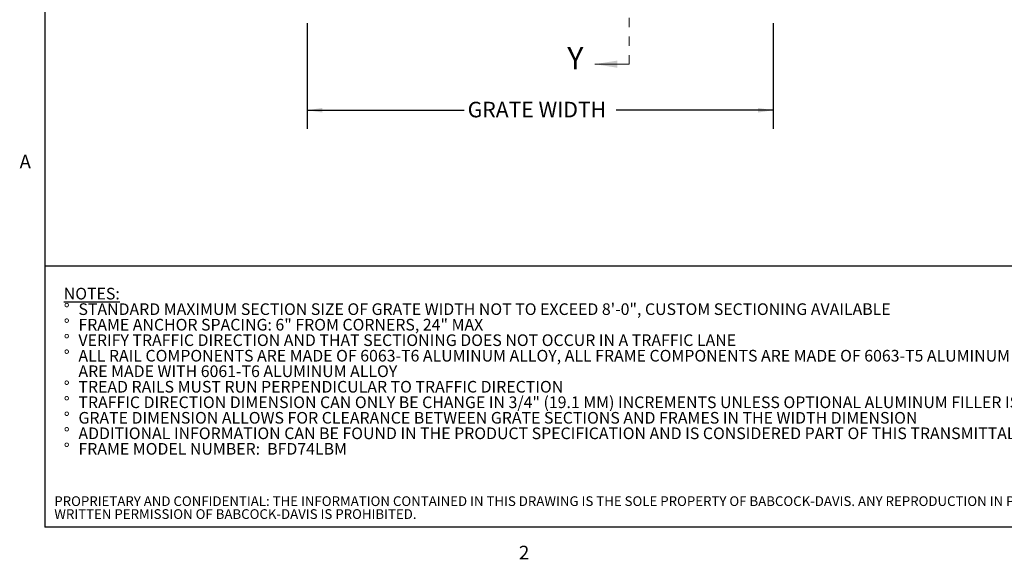
# Model space of a CAD drawing. Units: inches. Extents: x 1.1 to 86.6, y 1.6 to 67.1.
# Drawn here: x 1.6 to 43.8, y 1.8 to 24.9 of the extents above; entities that cross this region are included whole.
import ezdxf

# ---------------------------------------------------------------- set-up
doc = ezdxf.new("R2010")
doc.units = ezdxf.units.IN
doc.header["$LTSCALE"] = 8
doc.header["$MEASUREMENT"] = 0
doc.linetypes.add('PHANTOM', pattern=[0.5, 0.25, -0.05, 0.05, -0.05, 0.05, -0.05])
doc.layers.add('BABCOCK', color=7, linetype='Continuous')
doc.layers.add('FORMAT', color=7, linetype='Continuous')
doc.styles.add('SLDTEXTSTYLE0', font='TXT', dxfattribs={"width": 0.605})
doc.styles.add('SLDTEXTSTYLE1', font='TXT', dxfattribs={"width": 0.75})
doc.dimstyles.new('SLDDIMSTYLE1', dxfattribs={"dimtxt": 0.647135, "dimasz": 0.647135, "dimexe": 0, "dimexo": 0.0625, "dimgap": 0.161784, "dimtad": 0, "dimtih": 1, "dimtoh": 1, "dimdec": 0, "dimlfac": 0.625, "dimrnd": 1e-09, "dimzin": 12, "dimdsep": 46, "dimtxsty": 'SLDTEXTSTYLE0', "dimsah": 1, "dimcen": 0.09, "dimadec": 0, "dimazin": 3, "dimtfac": 1, "dimtdec": 0, "dimtofl": 0, "dimtmove": 0, "dimatfit": 3, "dimfxl": 0, "dimfrac": 2, "dimtolj": 1, "dimtzin": 12, "dimarcsym": 0})

# ---------------------------------------------------------------- blocks, each defined once
blk = doc.blocks.new('SW_NOTE_0')
at = {"layer": 'FORMAT', "color": 0, "char_height": 0.5, "attachment_point": 1, "style": 'SLDTEXTSTYLE0'}
for s, insert in [('\\LNOTES:', (0, 0.645)), ('STANDARD MAXIMUM SECTION SIZE OF GRATE WIDTH NOT TO EXCEED 8\'-0", CUSTOM SECTIONING AVAILABLE', (0.63, -0.022)), ('%%d', (0, -0.022)), ('%%d', (0, -0.689)), ('FRAME ANCHOR SPACING: 6" FROM CORNERS, 24" MAX', (0.63, -0.689)), ('%%d', (0, -1.355)), ('VERIFY TRAFFIC DIRECTION AND THAT SECTIONING DOES NOT OCCUR IN A TRAFFIC LANE', (0.63, -1.355)), ('%%d', (0, -2.022)), ('ALL RAIL COMPONENTS ARE MADE OF 6063-T6 ALUMINUM ALLOY, ALL FRAME COMPONENTS ARE MADE OF 6063-T5 ALUMINUM ALLOY. KEYLOCKS', (0.63, -2.022)), ('ARE MADE WITH 6061-T6 ALUMINUM ALLOY', (0.63, -2.689)), ('%%d', (0, -3.355)), ('TREAD RAILS MUST RUN PERPENDICULAR TO TRAFFIC DIRECTION', (0.63, -3.355)), ('%%d', (0, -4.022)), ('TRAFFIC DIRECTION DIMENSION CAN ONLY BE CHANGE IN 3/4" (19.1 MM) INCREMENTS UNLESS OPTIONAL ALUMINUM FILLER IS INCUDED', (0.63, -4.022)), ('%%d', (0, -4.689)), ('GRATE DIMENSION ALLOWS FOR CLEARANCE BETWEEN GRATE SECTIONS AND FRAMES IN THE WIDTH DIMENSION', (0.63, -4.689)), ('%%d', (0, -5.355)), ('ADDITIONAL INFORMATION CAN BE FOUND IN THE PRODUCT SPECIFICATION AND IS CONSIDERED PART OF THIS TRANSMITTAL.', (0.63, -5.355)), ('%%d', (0, -6.022)), ('FRAME MODEL NUMBER:  BFD74LBM', (0.63, -6.022))]:
    blk.add_mtext(s, dxfattribs=dict(at, insert=insert))
blk = doc.blocks.new('SW_NOTE_3')
at = {"layer": 'BABCOCK', "color": 0, "attachment_point": 1, "style": 'SLDTEXTSTYLE1'}
for s, insert, char_height in [('PROPRIETARY AND CONFIDENTIAL: THE INFORMATION CONTAINED IN THIS DRAWING IS THE SOLE PROPERTY OF BABCOCK-DAVIS. ANY REPRODUCTION IN PART OR AS A WHOLE WITHOUT THE', (0, 0.537), 0.416667), ('WRITTEN PERMISSION OF BABCOCK-DAVIS IS PROHIBITED.', (0, -0.018), 0.41667)]:
    blk.add_mtext(s, dxfattribs=dict(at, insert=insert, char_height=char_height))
blk = doc.blocks.new('_D_1')
at = {"layer": 'FORMAT', "color": 9, "true_color": 0xc3c8d2}
for p, q in [((13.905, 24.78), (13.905, 20.243)), ((33.905, 24.78), (33.905, 20.243)), ((13.905, 21.043), (20.645, 21.043)), ((33.905, 21.043), (27.164, 21.043))]:
    blk.add_line(p, q, dxfattribs=at)
for points in [[(13.905, 21.043), (14.552, 20.944), (14.552, 21.143)], [(33.905, 21.043), (33.258, 21.143), (33.258, 20.944)]]:
    blk.add_solid(points, dxfattribs=at)
at = {"layer": 'FORMAT', "color": 9, "true_color": 0xc3c8d2, "insert": (20.794, 21.406, 1.135), "char_height": 0.66667, "attachment_point": 1, "style": 'SLDTEXTSTYLE0'}
blk.add_mtext('GRATE WIDTH', dxfattribs=at)

msp = doc.modelspace()

# ---------------------------------------------------------------- linework, layer by layer
at = {"color": 8, "linetype": 'Continuous', "lineweight": 0, "true_color": 0x808080}
for p in [(2.639416, 65.5365854), (85.039416, 3.1365854)]:
    msp.add_line(p, (2.639416, 3.1365854), dxfattribs=at)
at = {"color": 7, "linetype": 'PHANTOM', "lineweight": 0}
msp.add_line((27.7291741, 47.4058292), (27.7291741, 23.0225405), dxfattribs=at)
at = {"color": 7, "linetype": 'Continuous', "lineweight": 0}
msp.add_line((27.7291741, 23.0225405), (26.2537053, 23.0225405), dxfattribs=at)
msp.add_solid([(26.2537053, 23.0225405), (27.2244084, 22.867228), (27.2244084, 23.177853)], dxfattribs=at)
at = {"layer": 'FORMAT'}
for p in [(2.639416, 65.5365854), (85.039416, 3.1365854)]:
    msp.add_line(p, (2.639416, 3.1365854), dxfattribs=at)
at = {"layer": 'FORMAT', "color": 8, "true_color": 0x808080}
msp.add_line((2.639416, 14.367506), (85.039416, 14.367506), dxfattribs=at)

# ---------------------------------------------------------------- block references
at = {"layer": 'BABCOCK'}
msp.add_blockref('SW_NOTE_3', (3.0433092, 3.9246082), dxfattribs=at)
at = {"layer": 'FORMAT', "color": 8, "true_color": 0x808080}
msp.add_blockref('SW_NOTE_0', (3.450065, 12.771935), dxfattribs=at)

# ---------------------------------------------------------------- texts
at = {"color": 7, "linetype": 'Continuous', "insert": (25.0645216, 23.7671831), "char_height": 0.9707031, "attachment_point": 1, "style": 'SLDTEXTSTYLE0'}
msp.add_mtext('Y', dxfattribs=at)
at = {"layer": 'FORMAT', "char_height": 0.5833333, "attachment_point": 1, "style": 'SLDTEXTSTYLE0'}
for s, insert in [('A', (1.5542824, 19.1290835)), ('2', (22.9959256, 2.3382153))]:
    msp.add_mtext(s, dxfattribs=dict(at, insert=insert))

# ---------------------------------------------------------------- dimensions: what is measured, and where the dimension line sits
at = {"layer": 'FORMAT', "color": 9, "true_color": 0xc3c8d2}
dim = msp.add_linear_dim(base=(13.9046548, 21.043486), p1=(33.9046548, 25.580257), p2=(13.9046548, 25.580257), angle=0, text='GRATE WIDTH', dimstyle='SLDDIMSTYLE1', dxfattribs=at)
dim.commit()
dim.dimension.update_dxf_attribs({"geometry": '_D_1', "text_midpoint": (23.9046548, 21.043486), "dimtype": 160})

doc.saveas('drawing.dxf')
